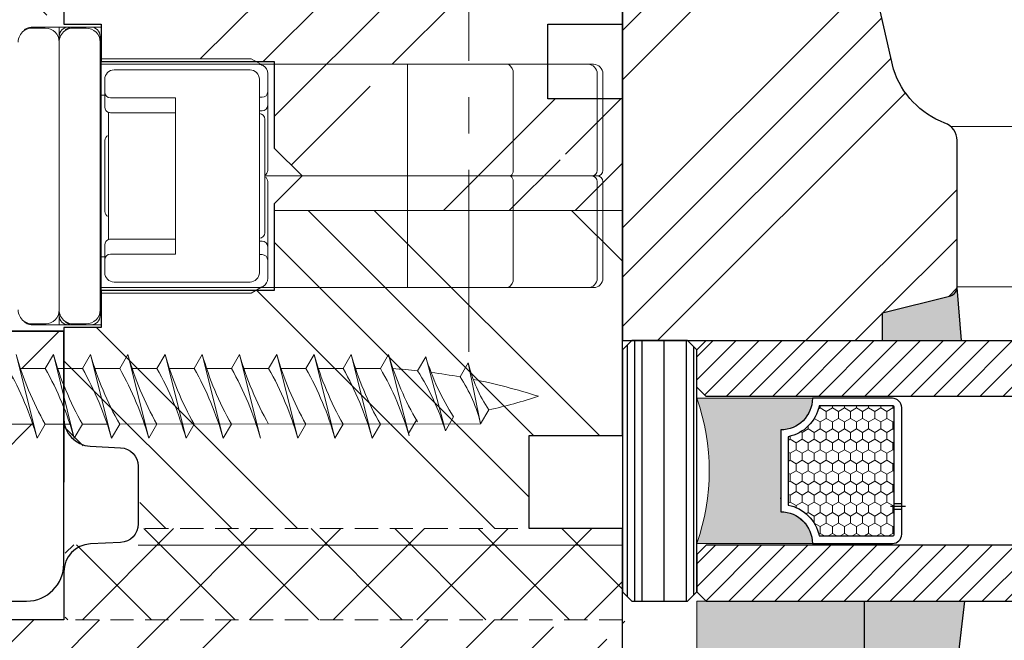
# Model space of a CAD drawing. Units: inches. Extents: x -1338 to 142, y 4196 to 6005.
# Drawn here: x -272 to -219, y 4574 to 4607 of the extents above; entities that cross this region are included whole.
import ezdxf

# ---------------------------------------------------------------- set-up
doc = ezdxf.new("R2010")
doc.units = ezdxf.units.IN
doc.header["$MEASUREMENT"] = 0
doc.linetypes.add('CENTER', pattern=[15.631578947368423, 9.769736842105264, -1.953947368421053, 1.953947368421053, -1.953947368421053])
doc.linetypes.add('VERDECKT', pattern=[0.375, 0.25, -0.125])
doc.layers.get('DEFPOINTS').update_dxf_attribs({"lineweight": 25})
for name, color, linetype, lineweight in [('0 kreskowanie', 8, 'Continuous', 9), ('0 okucia', 253, 'Continuous', 13), ('0 wymiarowanie', 72, 'Continuous', 25), ('05', 7, 'Continuous', 25), ('05 section lines', 8, 'Continuous', 9), ('BUTYL', 253, 'Continuous', 18), ('Hatching', 40, 'Continuous', 25), ('PODKŁADKA DYSTANSOWA', 8, 'Continuous', 25), ('Tape', 40, 'Continuous', 18)]:
    doc.layers.add(name, color=color, linetype=linetype, lineweight=lineweight)
for name, color, linetype in [('GLASS', 150, 'Continuous'), ('SPACER', 1, 'Continuous'), ('W_USZCZELKI_WYP', 32, 'Continuous')]:
    doc.layers.add(name, color=color, linetype=linetype)
doc.styles.add('Standard A4', font='arial.ttf', dxfattribs={"height": 3})
doc.dimstyles.new('Bereco A4', dxfattribs={"dimtxt": 2.5, "dimasz": 3, "dimexe": 2, "dimexo": 3, "dimgap": 1, "dimtad": 1, "dimtoh": 1, "dimdec": 0, "dimdsep": 46, "dimtxsty": 'Standard A4', "dimcen": 0.1, "dimclrd": 7, "dimclre": 7, "dimclrt": 7, "dimadec": 1, "dimazin": 2, "dimtfac": 1, "dimtdec": 0, "dimtofl": 0, "dimtmove": 0, "dimatfit": 0, "dimfxl": 2, "dimfxlon": 1, "dimtolj": 1, "dimtzin": 0, "dimlwd": 15, "dimlwe": 15, "dimarcsym": 0})
pattern_1 = [(135, (-2271.590096920417, -162.0247245486107), (-10.60660171779821, -10.60660171779821), []), (135, (-2271.590096920417, -158.4891906486109), (-10.60660171779821, -10.60660171779821), []), (135, (-2271.590096920417, -154.9536567286104), (-10.60660171779821, -10.60660171779821), []), (135, (-2271.590096920417, -151.4181228286106), (-10.60660171779821, -10.60660171779821), [])]
pattern_2 = [(45, (-2271.590096920417, -162.0247245486107), (-10.60660171779821, 10.60660171779821), []), (45, (-2268.054563020417, -162.0247245486107), (-10.60660171779821, 10.60660171779821), []), (45, (-2264.519029100417, -162.0247245486107), (-10.60660171779821, 10.60660171779821), []), (45, (-2260.983495200417, -162.0247245486107), (-10.60660171779821, 10.60660171779821), [])]

# ---------------------------------------------------------------- blocks, each defined once
blk = doc.blocks.new('*D203')
at = {"color": 7, "lineweight": 15, "transparency": 16777216}
for p, q in [((-239.5482614383112, 4652.201466119446), (-239.5482614383112, 4656.201466119446)), ((-221.577347552386, 4652.201466119446), (-221.577347552386, 4656.201466119446)), ((-236.5482614383112, 4654.201466119446), (-224.577347552386, 4654.201466119446))]:
    blk.add_line(p, q, dxfattribs=at)
at = {"color": 7, "transparency": 16777216}
for points in [[(-236.5482614383112, 4654.701466119446), (-236.5482614383112, 4653.701466119446), (-239.5482614383112, 4654.201466119446)], [(-224.577347552386, 4654.701466119446), (-224.577347552386, 4653.701466119446), (-221.577347552386, 4654.201466119446)]]:
    blk.add_solid(points, dxfattribs=at)
at = {"layer": 'DEFPOINTS', "color": 0, "transparency": 16777216}
for p in [(-221.577347552386, 4654.201466119446), (-239.5482614383112, 4613.408197017096), (-221.577347552386, 4600.669589265763)]:
    blk.add_point(p, dxfattribs=at)
at = {"color": 7, "transparency": 16777216, "insert": (-230.5628044953486, 4656.477898588751), "char_height": 2.5, "attachment_point": 5, "style": 'Standard A4'}
blk.add_mtext('\\A1;18', dxfattribs=at)
blk = doc.blocks.new('SlimeLine')
blk.add_hatch(color=251).paths.add_polyline_path([(13.89999980378298, 10.20000038781381, 0.4142135300537209), (12.19999999999845, 8.500000379183803), (7.799999803782612, 8.500000379184712, 0.4142135623731246), (6.099999803783703, 10.20000037918453), (6.099999803783703, 4, -0.1708482038639615), (13.89999980378298, 4.000000000000002)])
at = {"layer": 'GLASS'}
h = blk.add_hatch(dxfattribs=at)
h.set_pattern_fill('ANSI31', color=4, scale=7, style=0)
h.set_pattern_definition([(45, (742.9542344765257, -5350.007449542072), (-0.618718433538229, 0.6187184335382291), [])])
h.paths.add_polyline_path([(16.99999999999955, 28.99999999999727), (13.99999999999955, 28.99999999999727), (13.99999999999955, 4.5), (14.49999999999955, 4), (16.49999999999955, 4), (16.99999999999955, 4.5)])
h.paths.add_polyline_path([(5.999999999999545, 28.99999999999727), (3.000000000000114, 28.99999999999818), (3, 4.5), (3.499999999999545, 4), (5.499999999999545, 4), (5.999999999999545, 4.5)])
at = {"layer": 'Hatching'}
h = blk.add_hatch(dxfattribs=at)
h.set_pattern_fill('ANSI34', color=256, scale=15, style=0)
h.set_pattern_definition([(45, (898.346151477891, -5408.825413369075), (-7.954951288348661, 7.954951288348661), []), (45, (900.9978019028911, -5408.825413369075), (-7.954951288348661, 7.954951288348661), []), (45, (903.649452342891, -5408.825413369075), (-7.954951288348661, 7.954951288348661), []), (45, (906.301102767891, -5408.825413369075), (-7.954951288348661, 7.954951288348661), [])])
edge = h.paths.add_edge_path()
edge.add_arc((32.97984425476018, 18.91652403333513), 4.571036526784628, 200.4406324850921, 252.4145254867072)
edge.add_line((31.59880507757396, 14.55910441614469), (36.79094361100385, 13.38046047240459))
edge.add_arc((35.99318651837559, 10.47628473370049), 3.01175249649041, 0.019529806365881086, 74.64009678019812, ccw=False)
edge.add_line((39.00493883990555, 10.47731131789988), (39.00493883990555, 9.470913885925256))
edge.add_line((39.00493883990555, 9.470913885925256), (40.49999999999989, 9.470913885925256))
edge.add_arc((40.50000000000067, 8.970913885926851), 0.4999999999984048, 45.00000000008151, 90.00000000008959, ccw=False)
edge.add_arc((40.49999999999821, 8.97091388592468), 0.5000000000016771, 6.588152245967649e-11, 45.00000000005821, ccw=False)
edge.add_line((40.99999999999989, 8.970913885925256), (40.99999999999989, 3.5))
edge.add_arc((40.50000000000038, 3.500000000001496), 0.4999999999995097, 314.9999999998391, 359.9999999998286, ccw=False)
edge.add_arc((40.49999999999856, 3.499999999999096), 0.4999999999990934, 270.00000000015143, 315.00000000018036, ccw=False)
edge.add_line((40.49999999999989, 3), (38.99999999999989, 3))
edge.add_line((38.99999999999989, 3), (38.99999999999989, 0.5))
edge.add_arc((38.49999999999989, 0.5), 0.5, -90, 0, ccw=False)
edge.add_line((38.49999999999989, 0), (19.99819826380917, 0))
edge.add_line((19.99819826380917, 0), (17, 0))
edge.add_line((17, 0), (16.99819826380917, 3))
edge.add_line((16.99819826380917, 3), (16.99819826380917, 13.9709138859298))
edge.add_line((16.99819826380917, 13.9709138859298), (18.49819826380917, 13.97091388592889))
edge.add_line((18.49819826380917, 13.97091388592889), (19.41595078172395, 17.6419239575871))
edge.add_arc((19.88579709211631, 17.47091388592386), 0.4999999999995797, 90.00000000000529, 159.999999999933, ccw=False)
edge.add_line((19.88579709211626, 17.97091388592526), (27.75959051247617, 17.97091388592526))
edge.add_arc((27.75959051247699, 16.97091388592492), 1.000000000000341, 20.440632485111223, 90.00000000004701, ccw=False)
at = {"layer": 'SPACER', "lineweight": 0}
h = blk.add_hatch(dxfattribs=at)
h.set_pattern_fill('HONEY', color=254, scale=3, style=0)
h.set_pattern_definition([(0, (1046.478881727523, -5387.726575783856), (0.5625, 0.3247595264191645), [0.375, -0.75]), (120, (1046.478881727523, -5387.726575783856), (-0.5624999999999998, 0.3247595264191646), [0.3749999999999993, -0.7499999999999987]), (59.99999999999999, (1046.478881727523, -5387.726575783856), (1.249000902703301e-16, 0.649519052838329), [-0.75, 0.375])])
h.paths.add_polyline_path([(6.499999803783339, 10.56155319199297, -0.3059160468786344), (8.161552616591052, 8.900000379184348), (11.83844699097381, 8.900000379184348, -0.3059160468785809), (13.49999980378334, 10.56155319199297), (13.49999980378334, 14.50003120672955, 0.4142135623728954), (13.39999980378298, 14.60003120672991), (6.599999803783703, 14.60003120672991, 0.4142135623735614), (6.499999803783339, 14.50003120672955)])
at = {"layer": 'Tape'}
blk.add_hatch(color=256, dxfattribs=at).paths.add_polyline_path([(3, 13), (0, 13), (0, 4), (3, 4)])
at = {"layer": 'W_USZCZELKI_WYP'}
for points in [[(3, 13.00000000000364), (0, 13), (0, 17.7855260633587), (-0.2141870370287506, 17.99999999999636), (3, 18.3741160753043)], [(18.49819826381645, 13.97091388592889), (16.99839226382119, 13.97091388593071), (16.99839226382119, 18.21602534915655), (19.85767448035404, 17.9701223781467, 0.2998987355843338), (19.41595078173214, 17.64192395759164)]]:
    blk.add_hatch(color=256, dxfattribs=at).paths.add_polyline_path(points)
at = {"layer": '0 wymiarowanie'}
blk.add_line((8.53025521983318, 8.467335070357876), (8.528699735219107, 8.500000379173798), dxfattribs=at)
at = {"layer": '05'}
for points in [[(28.69662506896191, 17.3201505383131, 0.2307482094193831), (31.59880507757396, 14.55910441614469), (36.79094361100385, 13.38046047240459, -0.3376089331707376)], [(38.49999999999989, 0), (19.99819826380917, 0), (17, 0), (16.99819826380917, 3), (16.99819826380917, 13.9709138859298), (18.49819826380917, 13.97091388592889), (19.41595078172395, 17.6419239575871, -0.3152987888786363), (19.88579709211626, 17.97091388592344), (19.88579709211626, 17.97091388592344), (19.88579709211626, 17.97091388592526), (27.75959051247617, 17.97091388592526, -0.3131863107075834), (28.69662506923476, 17.32015053841496)]]:
    blk.add_lwpolyline(points, format="xyb", dxfattribs=at)
at = {"layer": '05 section lines', "color": 5}
for p, q in [((19.88579709211626, 17.97091388592526), (19.88579709211626, 28.97945406947474)), ((28.50948808024475, 17.63246784279909), (28.50948808024475, 28.97945406947474))]:
    blk.add_line(p, q, dxfattribs=at)
at = {"layer": 'BUTYL'}
blk.add_lwpolyline([(13.89999980378298, 10.20000037918453), (13.89999980378298, 4, 0.1708482038639615), (6.099999803783703, 4), (6.099999803783703, 10.20000037918453, -0.4142135623731244), (7.799999803782612, 8.500000379184712), (12.19999980378225, 8.500000379183803, -0.4142135623729187), (13.89999980378298, 10.20000037918453, 2.633514172750531)], format="xyb", dxfattribs=at)
at = {"layer": 'BUTYL', "color": 251}
blk.add_lwpolyline([(13.89999980378298, 10.20000037918453), (13.89999980378298, 4, 0.1708482038639615), (6.099999803783703, 4), (6.099999803783703, 10.20000037918453, -0.4142135623731244), (7.799999803782612, 8.500000379184712), (12.19999980378225, 8.500000379183803, -0.4142135623729187), (13.89999980378298, 10.20000037918453, 2.633514172750531)], format="xyb", dxfattribs=at)
at = {"layer": 'GLASS', "color": 7}
for p, q in [((2.999999999999545, 4.5), (2.999999999999773, 28.97945406947474)), ((5.999999999999432, 28.97945406947474), (5.999999999999545, 4.5)), ((13.99999999999955, 28.97943723506887), (13.99999999999955, 4.5)), ((16.99999999999955, 4.5), (16.99999999999955, 28.97945406947474)), ((3.499999999999545, 4), (2.999999999999545, 4.5)), ((5.999999999999545, 4.5), (5.499999999999545, 4)), ((13.99999999999955, 4.5), (14.49999999999955, 4)), ((16.49999999999955, 4), (16.99999999999955, 4.5)), ((5.499999999999545, 4), (3.499999999999545, 4)), ((14.49999999999955, 4), (16.49999999999955, 4))]:
    blk.add_line(p, q, dxfattribs=at)
at = {"layer": 'PODKŁADKA DYSTANSOWA'}
for p, q in [((3.337107504944925, 3.83710750494447), (16.66289249505417, 3.83710750494447)), ((2.999999999999545, 3.440232504944106), (16.99999999999955, 3.440232504944106)), ((2.999999999999545, 2.249607504944834), (16.99999999999955, 2.249607504944834)), ((2.999999999999545, 1.058982504944652), (16.99999999999955, 1.058982504945561)), ((2.999999999999545, 0.6621075049442879), (16.99999999999955, 0.6621075049451974)), ((3.234767495054712, 0.2652325049448336), (16.76523250494438, 0.2652325049448336))]:
    blk.add_line(p, q, dxfattribs=at)
blk.add_lwpolyline([(3.499999999999545, 4), (16.49999999999955, 4), (16.99999999999955, 3.5), (16.99999999999955, 0.5), (16.49999999999955, 0), (3.499999999999545, 0), (2.999999999999545, 0.5), (2.999999999999545, 3.5)], close=True, dxfattribs=at)
at = {"layer": 'SPACER', "color": 254}
for p, q in [((7.950000000000273, 14.60003121535919), (7.950000000000273, 15.00003121535883)), ((8.09999999999809, 14.40003121535938), (8.09999999999809, 15.20003121535865)), ((8.249999999999545, 14.60003121535919), (8.249999999999545, 15.00003121535883))]:
    blk.add_line(p, q, dxfattribs=at)
at = {"layer": 'SPACER'}
blk.add_line((12.19999999999845, 8.500000387813998), (7.799999999998818, 8.500000387813998), dxfattribs=at)
at = {"layer": 'SPACER', "color": 254}
for points in [[(7.799999803782612, 8.500000379184712, 0.4142135623729384), (6.099999803783703, 10.20000037918453), (6.099999803783703, 14.50003120672955, -0.414213562373095), (6.599999803783703, 15.00003120672955), (13.39999980378298, 15.00003120672955, -0.414213562373095), (13.89999980378298, 14.50003120672955), (13.89999980378298, 10.20000037918453, 0.4142135623729384), (12.19999980378225, 8.500000379184712)], [(7.799999999998818, 8.500000387813998, 0.4142135623729384), (6.09999999999809, 10.20000038781382), (6.09999999999809, 14.50003121535883, -0.414213562373095), (6.59999999999809, 15.00003121535883), (13.39999999999918, 15.00003121535883, -0.414213562373095), (13.89999999999918, 14.50003121535883), (13.89999999999918, 10.20000038781382, 0.4142135623729384), (12.19999999999845, 8.500000387813998)], [(8.161552616591052, 8.900000379184348, 0.3059160468786093), (6.499999803783339, 10.56155319199297), (6.499999803783339, 14.50003120672955, -0.4142135623742273), (6.599999803783703, 14.60003120672991), (13.39999980378298, 14.60003120672991, -0.4142135623742273), (13.49999980378334, 14.50003120672955), (13.49999980378334, 10.56155319199297, 0.305916046878581), (11.83844699097381, 8.900000379184348)], [(8.161552812809077, 8.900000387813634, 0.3059160468786093), (6.499999999999545, 10.56155320062226), (6.499999999999545, 14.50003121535883, -0.4142135623742273), (6.59999999999809, 14.60003121535919), (13.39999999999918, 14.60003121535919, -0.4142135623742273), (13.49999999999955, 14.50003121535883), (13.49999999999955, 10.56155320062226, 0.305916046878581), (11.83844718719001, 8.900000387813634)]]:
    blk.add_lwpolyline(points, format="xyb", close=True, dxfattribs=at)
at = {"layer": 'Tape'}
blk.add_lwpolyline([(3, 4), (3, 13), (0, 13), (0, 4)], close=True, dxfattribs=at)
at = {"layer": 'W_USZCZELKI_WYP'}
blk.add_line((16.99839226382119, 18.21602534915655), (19.8484960331416, 17.97091173969602), dxfattribs=at)
blk.add_lwpolyline([(0, 13), (3, 13), (3, 18.37411607530066), (-0.2141870370287506, 18), (0, 17.7855260633587), (0, 13)], dxfattribs=at)

msp = doc.modelspace()

# ---------------------------------------------------------------- hatches: boundary and pattern name
at = {"layer": '0 kreskowanie'}
h = msp.add_hatch(dxfattribs=at)
h.set_pattern_fill('ANSI37', color=256, style=0)
h.set_pattern_definition([(45, (5794.975787927997, 6103.404955644617), (-2.245064030267288, 2.245064030267288), []), (135, (5794.975787927997, 6103.404955644617), (-2.245064030267288, -2.245064030267288), [])])
h.paths.add_polyline_path([(-239.5482614383112, 4579.808197017094), (-265.4748702708497, 4579.808197017094), (-265.4748702708497, 4579.104401435767), (-269.4711680713521, 4578.906664887638), (-269.4711680713521, 4574.908197017096), (-239.5482614383112, 4574.908197017096)])
at = {"layer": 'Hatching'}
h = msp.add_hatch(dxfattribs=at)
h.set_pattern_fill('ANSI34', color=256, scale=20, style=0)
h.set_pattern_definition(pattern_2)
h.paths.add_polyline_path([(-269.5519636378052, 4582.305933565222), (-269.550578757577, 4585.411557801185), (-270.5484403897811, 4585.411425614358), (-270.9858410333749, 4584.66136766527, 0.01142071487432417), (-271.21723608233, 4585.411337018927), (-272.548440372237, 4585.411160674169), (-272.9858410158253, 4584.661102725081, 0.01142071487438371), (-273.2172360647822, 4585.411072078742), (-315.5484403124304, 4585.408793145681), (-317.0483078291694, 4584.408594449315), (-319.474829262885, 4582.481496295587, -0.1989123673910031), (-319.6515962567413, 4582.408249573894), (-319.7980428648538, 4582.408230174099, -0.4142135623725624), (-320.0480759801834, 4582.658197054382), (-320.0482614383112, 4582.658197054382), (-320.0482614383112, 4591.136564795098, -0.02166278275717565), (-320.0492019759898, 4591.158196979807), (-320.0492019759753, 4591.158196855214), (-320.0482614383112, 4591.158196979807), (-320.0482614383112, 4578.558197017094), (-320.0482614383149, 4571.908197017095), (-281.0482614383112, 4571.908197017094), (-281.0482614383149, 4575.908197017096), (-271.5482614383221, 4575.908197017096, 0.4142135623729471), (-269.5482614383221, 4577.908197017096), (-269.5482614383203, 4582.305933565222)])
h.paths.add_polyline_path([(-280.5482614383112, 4595.908197017093), (-320.0482614383112, 4595.908197017095), (-320.0482614383112, 4591.179895399563, -0.3889834804965181), (-319.7992350957051, 4591.408230095137), (-319.652788487589, 4591.408249494932, -0.1989123673841802), (-319.4760020939378, 4591.335049608491), (-317.0489701796345, 4589.408594405434), (-315.5488377227142, 4588.408793119358), (-272.5488377825135, 4588.411160647845), (-272.111437138927, 4589.161218596932, 0.0114207148743067), (-271.8800420899701, 4588.411249243277), (-270.5488378000595, 4588.411425588039), (-270.1114371564767, 4589.161483537125, 0.01142071487429889), (-269.8800421075215, 4588.411514183469), (-269.5492409779112, 4588.411558004726), (-269.5483506236127, 4590.408197017091), (-280.5482614383112, 4590.408197017091)])
h.paths.add_polyline_path([(-272.5488377825117, 4588.411160647845), (-315.548837722716, 4588.408793119358), (-315.5484403124304, 4585.408793145681), (-273.2172360647804, 4585.411072078742, 0.01820466839041808), (-273.656129589392, 4586.582353924016), (-273.5486390686041, 4586.911028190912), (-273.1882247584093, 4586.662912246303, 0.02046185535215172), (-272.5484403722334, 4585.411160674169), (-271.2172360823264, 4585.411337018927, 0.04786203069081325)], flags=17)
h.paths.add_polyline_path([(-317.0489701796472, 4589.408594405443), (-319.4760020939415, 4591.335049608493), (-319.4748292628886, 4582.481496295586), (-317.0483078291712, 4584.408594449313)])
h.paths.add_polyline_path([(-263.0482614383185, 4627.408197017093, 0.4142135623731395), (-264.5482614383185, 4628.908197017093), (-264.9867117617363, 4628.908197017093, 0.362801135498596), (-269.9204227330268, 4634.812689180463), (-275.9867117617363, 4635.908197017093), (-275.9867117617363, 4636.408197017093, 0.4142135623730951), (-277.4867117617363, 4637.908197017093), (-323.6098111148934, 4637.908197017093, 0.4142135623730951), (-325.1098111148934, 4636.408197017093), (-325.1098111148934, 4635.908197017093), (-331.1761001436101, 4634.812689180461, 0.3628011354982451), (-336.1098111148934, 4628.908197017093), (-336.5482614383112, 4628.908197017093, 0.4142135623730951), (-338.0482614383112, 4627.408197017093), (-338.0482614383112, 4621.408197017093, 0.3382612127176114), (-336.9426886293098, 4619.960983421594, -0.3075225150452128), (-335.5482614383094, 4620.908197017093), (-330.2482614383119, 4620.908197017093), (-330.2482614383119, 4625.908197017093), (-327.548261438313, 4625.908197017093), (-327.5482614383112, 4620.908197017093), (-301.5482614383112, 4620.908197017093, -0.4142135623730951), (-300.0482614383112, 4619.408197017093), (-300.048261438313, 4617.908197017094), (-263.0482614383185, 4617.908197017093)])
h.paths.add_polyline_path([(-310.0482614383112, 4620.908197017093), (-327.5482614383112, 4620.908197017093), (-327.5482614383112, 4619.908197017093), (-324.5482614383112, 4619.908197017093), (-322.0482614383149, 4619.908197017093), (-322.0482614383149, 4619.608197017097), (-322.0482614383149, 4615.908197017093), (-318.5482614383112, 4615.908197017093), (-316.0482614383112, 4615.908197017093), (-316.0482614383112, 4616.908197017093), (-310.0482614383112, 4616.908197017093)])
h.paths.add_polyline_path([(-301.5482614383112, 4620.908197017093), (-310.0482614383112, 4620.908197017093), (-310.0482614383094, 4617.908197017094), (-300.048261438313, 4617.908197017094), (-300.0482614383112, 4619.408197017093, 0.4142135623730951)], flags=17)
h = msp.add_hatch(dxfattribs=at)
h.set_pattern_fill('ANSI34', color=256, scale=20, angle=90, style=0)
h.set_pattern_definition(pattern_1)
h.paths.add_polyline_path([(-280.5482614383112, 4607.408197017091), (-269.5482614383076, 4607.40819701709), (-269.5482614383003, 4613.408197017093), (-269.5482614383149, 4614.908197017093), (-264.5482614383185, 4614.908197017093, 0.4142135623730444), (-263.0482614383185, 4616.408197017093), (-263.0482614383185, 4617.908197017093), (-300.0482614383117, 4617.908197017093), (-300.0482614383112, 4614.908197017093), (-322.0482614383149, 4614.908197017093), (-322.0482614383185, 4608.408197017093, 0.4142135623731808), (-321.5482614383185, 4607.908197017093), (-319.0482614383112, 4607.908197017093), (-319.0482614383112, 4595.908197017096), (-280.5482614383112, 4595.908197017094)])
h.paths.add_polyline_path([(-282.0482614383112, 4565.908197017093), (-282.0482614383135, 4571.908197017093), (-319.0482614383167, 4571.908197017095), (-319.0482614383185, 4565.908197017093), (-315.0482614383112, 4565.343196104627), (-315.0482614383185, 4561.473197929551), (-319.0482614383185, 4560.908197017097), (-319.0482614383112, 4558.908197017089, 0.4142135623724846), (-317.0482614383103, 4556.908197017093), (-315.5584032232404, 4556.908197017093), (-284.0482614383185, 4556.908197017093, 0.414213562371852), (-282.0482614383185, 4558.908197017086), (-282.0482614383112, 4560.908197017096), (-286.0482614383112, 4561.473197929551), (-286.0482614383185, 4565.343196104626)])
h = msp.add_hatch(dxfattribs=at)
h.set_pattern_fill('ANSI34', color=256, scale=20, style=0)
h.set_pattern_definition(pattern_2)
edge = h.paths.add_edge_path()
edge.add_line((-221.5482614383112, 4572.694009980071), (-221.7627353749507, 4572.908197017096))
edge.add_line((-221.7627353749507, 4572.908197017096), (-225.5482614383112, 4572.908197017096))
edge.add_line((-225.5482614383112, 4572.908197017096), (-239.5482614383112, 4572.908197017096))
edge.add_line((-239.5482614383112, 4572.908197017096), (-239.5366865562722, 4574.908197017096))
edge.add_arc((-259.5676061603791, 4548.987269063002), 32.7586972602324, 48.411480764502414, 52.30422104944921, ccw=False)
edge.add_arc((-234.3555583888515, 4606.063170675687), 32.75869726024149, 259.0699221593133, 263.9236991902774, ccw=False)
edge.add_line((-240.5669645691381, 4573.898738775657), (-241.2702065836132, 4573.389467807433))
edge.add_arc((-249.1183908564918, 4574.805038702028), 7.974825223080686, 349.7755366202858, 354.3768191105419)
edge.add_arc((-234.3555583888487, 4606.063170675654), 32.75869726020944, 255.6990953117401, 257.9723415881953, ccw=False)
edge.add_line((-242.4474254954042, 4574.319605455032), (-243.150667509883, 4573.8103344868))
edge.add_arc((-256.2835733956526, 4575.359168822075), 13.22392168770705, 353.273869291098, 356.2309102458365)
edge.add_arc((-234.3555583888684, 4606.063170675679), 32.75869726022783, 252.2604112404478, 254.5393560834234, ccw=False)
edge.add_line((-244.3368462731399, 4574.862110784089), (-245.0400882876096, 4574.352839815866))
edge.add_arc((-261.0814780655458, 4576.518822245053), 16.18695974824256, 352.3101673164511, 354.2895401417958)
edge.add_line((-244.9748473729927, 4574.908197017096), (-271.5482614383039, 4574.908197017096))
edge.add_line((-271.5482614383039, 4574.908197017096), (-276.5482614383149, 4574.908197017096))
edge.add_arc((-276.548261438315, 4573.908197017096), 1, 89.99999999999349, 180)
edge.add_line((-277.5482614383149, 4573.908197017096), (-277.548261438313, 4569.905933565225))
edge.add_line((-277.548261438313, 4569.905933565225), (-273.5482614383185, 4569.340932652766))
edge.add_line((-273.5482614383185, 4569.340932652766), (-273.5482614383185, 4565.47093447769))
edge.add_line((-273.5482614383185, 4565.47093447769), (-277.548261438313, 4564.905933565229))
edge.add_line((-277.548261438313, 4564.905933565229), (-277.5482614383185, 4560.908197017089))
edge.add_arc((-275.5482614383186, 4560.908197017089), 1.999999999999886, 180, 270.0000000000032)
edge.add_line((-275.5482614383185, 4558.908197017089), (-247.5482614383039, 4558.908197017093))
edge.add_line((-247.5482614383039, 4558.908197017093), (-233.0482614383112, 4558.908197017096))
edge.add_arc((-233.0482614383109, 4560.908197017096), 2, 269.9999999999902, 360)
edge.add_line((-231.0482614383112, 4560.908197017096), (-231.0482614383112, 4561.408197017093))
edge.add_line((-231.0482614383112, 4561.408197017093), (-221.5482614383112, 4572.694009980071))
edge = h.paths.add_edge_path()
edge.add_line((-249.7982614383076, 4614.908197017094), (-258.5482614383076, 4614.908197017093))
edge.add_line((-258.5482614383076, 4614.908197017093), (-268.0482614383003, 4614.908197017093))
edge.add_arc((-268.0482614382996, 4613.408197017093), 1.5, 90.00000000002606, 179.9999999999653)
edge.add_line((-269.5482614383003, 4613.408197017094), (-269.5482614383076, 4606.908197017093))
edge.add_line((-269.5482614383076, 4606.908197017093), (-267.5482614383058, 4606.908197017094))
edge.add_line((-267.5482614383058, 4606.908197017094), (-267.5482614383076, 4605.058197017091))
edge.add_line((-267.5482614383076, 4605.058197017091), (-259.4839020843614, 4605.058197017091))
edge.add_line((-259.4839020843614, 4605.058197017091), (-259.2240944632362, 4604.908197017096))
edge.add_line((-259.2240944632362, 4604.908197017096), (-258.2482614383083, 4604.908197017097))
edge.add_line((-258.2482614383083, 4604.908197017097), (-258.2482614383083, 4604.758197017091))
edge.add_line((-258.2482614383083, 4604.758197017091), (-249.7982614383058, 4604.758197017091))
edge.add_line((-249.7982614383058, 4604.758197017091), (-249.7982614383076, 4614.908197017094))
edge = h.paths.add_edge_path()
edge.add_line((-239.5482614383112, 4611.408197017096), (-239.5482614383112, 4613.408197017096))
edge.add_arc((-241.0482614383112, 4613.408197017096), 1.5, 0, 90)
edge.add_line((-241.0482614383112, 4614.908197017096), (-247.5482614383039, 4614.908197017096))
edge.add_line((-247.5482614383039, 4614.908197017096), (-249.7982614383058, 4614.908197017096))
edge.add_line((-249.7982614383058, 4614.908197017096), (-249.7982614383076, 4604.758197017091))
edge.add_line((-249.7982614383076, 4604.758197017091), (-243.5482614383112, 4604.758197017091))
edge.add_line((-243.5482614383112, 4604.758197017091), (-243.5482614383112, 4606.908197017096))
edge.add_line((-243.5482614383112, 4606.908197017096), (-239.5482614383112, 4606.908197017096))
edge.add_line((-239.5482614383112, 4606.908197017096), (-239.5482614383112, 4611.408197017096))
edge = h.paths.add_edge_path()
edge.add_line((-242.8997983343764, 4602.908197017096), (-243.5482614383112, 4602.908197017096))
edge.add_line((-243.5482614383112, 4602.908197017096), (-243.5482614383112, 4604.758197017091))
edge.add_line((-243.5482614383112, 4604.758197017091), (-247.6578627876519, 4604.758197017091))
edge.add_arc((-248.0133365443907, 4604.267960138725), 0.605552465637797, -0.9238008827368844, 54.053903235598796, ccw=False)
edge.add_line((-247.4078627876555, 4604.258197017083), (-247.4078627876555, 4599.058197017091))
edge.add_arc((-247.7828627876557, 4599.058197017092), 0.3750000000002274, 306.8698976458996, 359.999999999861, ccw=False)
edge.add_line((-247.5578627876552, 4598.758197017091), (-243.1997983343794, 4598.758197017091))
edge.add_arc((-243.1997983343774, 4599.058197017092), 0.3000000000010914, 269.9999999996309, 359.9999999996526)
edge.add_line((-242.8997983343764, 4599.058197017091), (-242.8997983343764, 4602.908197017096))
edge = h.paths.add_edge_path()
edge.add_line((-239.5482614383112, 4602.908197017097), (-242.5982614383068, 4602.908197017096))
edge.add_line((-242.5982614383068, 4602.908197017096), (-242.5982614383068, 4599.058197017091))
edge.add_arc((-242.8982614383069, 4599.058197017092), 0.3000000000000682, 270.00000000015194, 359.99999999982634, ccw=False)
edge.add_arc((-242.8982614383069, 4598.458197017091), 0.3000000000001819, 1.737134880386293e-10, 89.99999999984811, ccw=False)
edge.add_line((-242.5982614383068, 4598.458197017092), (-242.5982614383068, 4596.908197017094))
edge.add_line((-242.5982614383068, 4596.908197017094), (-239.5482614383094, 4596.908197017093))
edge.add_line((-239.5482614383094, 4596.908197017093), (-239.5482614383112, 4602.908197017097))
edge = h.paths.add_edge_path()
edge.add_arc((-243.199798334377, 4598.458197017091), 0.300000000000523, 1.73700693003358e-10, 90.00000000010857)
edge.add_line((-243.1997983343775, 4598.758197017091), (-247.5578627876552, 4598.758197017091))
edge.add_arc((-247.7828627876553, 4598.458197017092), 0.3749999999994998, 1.389253156958148e-10, 53.13010235407262, ccw=False)
edge.add_line((-247.4078627876555, 4598.458197017093), (-247.4078627876555, 4596.908197017093))
edge.add_line((-247.4078627876555, 4596.908197017093), (-242.8997983343764, 4596.908197017093))
edge.add_line((-242.8997983343764, 4596.908197017093), (-242.8997983343764, 4598.458197017092))
edge = h.paths.add_edge_path()
edge.add_arc((-247.7828627876557, 4598.458197017091), 0.3750000000002274, 1.389605544028444e-10, 53.1301023541004)
edge.add_line((-247.5578627876552, 4598.758197017091), (-249.7982614383076, 4598.758197017091))
edge.add_line((-249.7982614383076, 4598.758197017091), (-249.7982614383076, 4596.908197017093))
edge.add_line((-249.7982614383076, 4596.908197017093), (-247.4078627876555, 4596.908197017093))
edge.add_line((-247.4078627876555, 4596.908197017093), (-247.4078627876555, 4598.458197017092))
h.paths.add_polyline_path([(-249.7982614383076, 4598.758197017091), (-253.0880074004639, 4598.758197017091), (-253.0880074004639, 4596.908197017093), (-249.7982614383076, 4596.908197017093)])
h.paths.add_polyline_path([(-253.0880074004602, 4598.758197017092), (-256.7482614383119, 4598.758197017091), (-258.2482614383083, 4597.258197017095), (-258.2482614383083, 4596.908197017093), (-253.0880074004639, 4596.908197017093)])
h.paths.add_polyline_path([(-253.0880074004639, 4604.758197017091), (-258.2482614383083, 4604.758197017091), (-258.2482614383083, 4600.258197017096), (-256.7482614383047, 4598.758197017092), (-253.0880074004639, 4598.758197017091)])
edge = h.paths.add_edge_path()
edge.add_arc((-248.0133365443913, 4604.267960138726), 0.6055524656375703, 359.0761991179522, 414.0539032355047)
edge.add_line((-247.6578627876519, 4604.758197017091), (-249.7982614383076, 4604.758197017091))
edge.add_line((-249.7982614383076, 4604.758197017091), (-249.7982614383058, 4598.758197017092))
edge.add_line((-249.7982614383058, 4598.758197017092), (-247.5578627876552, 4598.758197017092))
edge.add_arc((-247.7828627876551, 4599.058197017092), 0.375000000000091, 306.8698976458163, 359.9999999997221)
edge.add_line((-247.4078627876555, 4599.058197017091), (-247.4078627876555, 4604.258197017091))
h = msp.add_hatch(dxfattribs=at)
h.set_pattern_fill('ANSI34', color=256, scale=20, angle=90, style=0)
h.set_pattern_definition(pattern_1)
h.paths.add_polyline_path([(-244.5482614383112, 4584.808197017098), (-239.5482614383112, 4584.808197017098), (-239.5482614383112, 4596.908197017093), (-258.2482614383083, 4596.908197017093), (-258.2482614383083, 4592.608197017094), (-267.5482614383058, 4592.608197017094), (-267.5482614383076, 4590.608197017097), (-269.5482614383076, 4590.608197017097), (-269.5510707689795, 4584.308211460674), (-265.4748702708497, 4584.104401435767), (-265.4748702708497, 4579.808197017094), (-244.5482614383094, 4579.808197017094)])

# ---------------------------------------------------------------- linework, layer by layer
at = {"layer": '0 kreskowanie'}
for p, q in [((-258.2482614383047, 4596.908197017093), (-239.5482614383076, 4596.908197017093)), ((-265.5519636377979, 4578.908197017093), (-239.5482614383076, 4578.908197017093))]:
    msp.add_line(p, q, dxfattribs=at)
at = {"layer": '0 kreskowanie', "linetype": 'VERDECKT', "ltscale": 5}
for p, q in [((-239.5482614383112, 4579.808197017094), (-265.5519636378052, 4579.808197017094)), ((-239.5482614383112, 4574.908197017096), (-271.5482614383039, 4574.908197017096))]:
    msp.add_line(p, q, dxfattribs=at)
at = {"layer": '0 okucia', "linetype": 'CENTER'}
msp.add_line((-247.7982614383203, 4589.310114120614), (-247.7982614383203, 4629.990825114325), dxfattribs=at)
at = {"layer": '0 okucia', "linetype": 'Continuous'}
for p, q in [((-268.0982614383214, 4606.758197017091), (-271.2982614383203, 4606.758197017091)), ((-270.5482614383203, 4606.708197017092), (-271.248261438321, 4606.708197017092)), ((-269.7982614383203, 4606.758197017091), (-269.7982614383203, 4590.758197017091)), ((-269.7982614383203, 4606.758197017091), (-267.5482614383203, 4606.758197017091)), ((-269.0482614383203, 4606.708197017092), (-268.3482614383214, 4606.708197017092)), ((-267.5482614383203, 4590.758197017091), (-267.5482614383203, 4606.758197017091)), ((-269.7982614383203, 4606.258197017091), (-269.7982614383203, 4591.258197017091)), ((-269.7982614383203, 4591.558197017091), (-269.7982614383203, 4605.958197017092)), ((-267.5982614383214, 4605.958197017092), (-267.5982614383214, 4606.258197017091)), ((-267.5982614383214, 4605.958197017092), (-267.5982614383214, 4605.058197017091)), ((-267.5982614383214, 4604.758197017091), (-267.5982614383214, 4605.058197017091)), ((-259.4839020843759, 4605.058197017091), (-267.5982614383214, 4605.058197017091)), ((-267.5982614383214, 4605.058197017091), (-267.5982614383214, 4591.558197017091)), ((-258.9642868421055, 4604.758197017091), (-259.4839020843759, 4605.058197017091)), ((-267.5982614383214, 4604.758197017091), (-267.5982614383214, 4603.10819701709)), ((-259.0982614383214, 4604.758197017091), (-267.5982614383214, 4604.758197017091)), ((-259.5482614383203, 4604.458197017092), (-266.8482614383196, 4604.458197017092)), ((-258.9642868421055, 4604.758197017091), (-259.0982614383214, 4604.758197017091)), ((-241.0982614383214, 4604.758197017091), (-258.9642868421055, 4604.758197017091)), ((-251.0880074004766, 4604.758197017091), (-251.0880074004766, 4598.758197017091)), ((-267.3482614383214, 4603.958197017092), (-267.3482614383214, 4603.258197017091)), ((-259.0482614383203, 4593.558197017094), (-259.0482614383203, 4603.958197017092)), ((-258.5982614383214, 4604.258197017091), (-258.5982614383214, 4599.058197017091)), ((-245.4078627876701, 4604.258197017091), (-245.4078627876701, 4599.058197017091)), ((-240.899798334391, 4604.258197017091), (-240.899798334391, 4599.058197017091)), ((-240.5982614383214, 4599.058197017091), (-240.5982614383214, 4604.258197017091)), ((-267.5982614383214, 4603.10819701709), (-267.5982614383214, 4594.408197017093)), ((-267.5982614383214, 4603.10819701709), (-267.3482614383214, 4603.10819701709)), ((-267.3482614383214, 4603.258197017091), (-267.3482614383214, 4602.458197017092)), ((-263.5482614383203, 4602.958197017092), (-267.0482614383203, 4602.958197017092)), ((-263.5482614383203, 4602.958197017092), (-263.5482614383203, 4594.558197017091)), ((-259.0482614383203, 4602.986137485624), (-258.8982614383207, 4602.986137485624)), ((-269.7982614383203, 4602.508197017091), (-269.7982614383203, 4598.758197017091)), ((-259.0482614383203, 4602.258197017091), (-258.8982614383207, 4602.258197017091)), ((-267.1482614383207, 4602.175354304619), (-267.1482614383207, 4600.941039729566)), ((-263.5482614383203, 4602.158197017093), (-267.0482614383203, 4602.158197017093)), ((-258.748261438321, 4598.758197017091), (-258.748261438321, 4601.808197017094)), ((-267.3482614383214, 4596.85819701709), (-267.3482614383214, 4600.658197017093)), ((-267.1482614383207, 4600.941039729566), (-267.1482614383207, 4596.575354304617)), ((-269.7982614383203, 4598.758197017091), (-269.7982614383203, 4595.008197017091)), ((-240.8982614383207, 4598.758197017091), (-258.748261438321, 4598.758197017091)), ((-258.748261438321, 4598.758197017091), (-240.8982614383207, 4598.758197017091)), ((-258.748261438321, 4595.708197017092), (-258.748261438321, 4598.758197017091)), ((-251.0880074004766, 4598.758197017091), (-251.0880074004766, 4592.758197017091)), ((-258.5982614383214, 4598.458197017092), (-258.5982614383214, 4593.258197017091)), ((-245.4078627876701, 4598.458197017092), (-245.4078627876701, 4593.258197017091)), ((-240.899798334391, 4598.458197017092), (-240.899798334391, 4593.258197017091)), ((-240.5982614383214, 4593.258197017091), (-240.5982614383214, 4598.458197017092)), ((-267.1482614383207, 4596.575354304617), (-267.1482614383207, 4595.341039729564)), ((-267.3482614383214, 4595.058197017091), (-267.3482614383214, 4594.258197017091)), ((-263.5482614383203, 4595.35819701709), (-267.0482614383203, 4595.35819701709)), ((-258.8982614383207, 4595.258197017091), (-259.0482614383203, 4595.258197017091)), ((-267.5982614383214, 4594.408197017093), (-267.5982614383214, 4592.758197017091)), ((-267.3482614383214, 4594.408197017093), (-267.5982614383214, 4594.408197017093)), ((-263.5482614383203, 4594.558197017091), (-267.0482614383203, 4594.558197017091)), ((-258.8982614383207, 4594.530256548559), (-259.0482614383203, 4594.530256548559)), ((-267.3482614383214, 4594.258197017091), (-267.3482614383214, 4593.558197017091)), ((-267.5982614383214, 4592.458197017092), (-267.5982614383214, 4592.758197017091)), ((-267.5982614383214, 4592.758197017091), (-259.0982614383214, 4592.758197017091)), ((-266.8482614383214, 4593.058197017091), (-259.5482614383203, 4593.058197017094)), ((-259.4839020843759, 4592.458197017092), (-258.9642868421055, 4592.758197017091)), ((-259.0982614383214, 4592.758197017091), (-258.9642868421055, 4592.758197017091)), ((-258.9642868421055, 4592.758197017091), (-241.0982614383214, 4592.758197017091)), ((-267.5982614383214, 4592.458197017092), (-259.4839020843759, 4592.458197017092)), ((-267.5982614383214, 4591.558197017091), (-267.5982614383214, 4592.458197017092)), ((-267.5982614383214, 4591.258197017091), (-267.5982614383214, 4591.558197017091)), ((-271.2982614383203, 4590.758197017091), (-268.0982614383214, 4590.758197017091)), ((-271.248261438321, 4590.808197017091), (-270.498261438321, 4590.808197017091)), ((-267.5482614383203, 4590.758197017091), (-269.7982614383203, 4590.758197017091)), ((-268.3482614383214, 4590.808197017091), (-269.0482614383203, 4590.808197017091)), ((-270.985841033373, 4584.661367665271), (-272.111437138927, 4589.161218596932)), ((-270.5488378000631, 4588.411425588039), (-270.1114371564767, 4589.161483537125)), ((-268.985841050919, 4584.661632605464), (-270.1114371564767, 4589.161483537125)), ((-268.5488378176109, 4588.411690528225), (-268.1114371740244, 4589.161748477315)), ((-266.9858410684686, 4584.661897545654), (-268.1114371740244, 4589.161748477315)), ((-266.5488378351587, 4588.411955468418), (-266.1114371915722, 4589.162013417498)), ((-264.9858410860164, 4584.662162485843), (-266.1114371915722, 4589.162013417498)), ((-264.5488378527083, 4588.412220408604), (-264.11143720912, 4589.162278357692)), ((-262.985841103566, 4584.662427426031), (-264.11143720912, 4589.162278357692)), ((-262.5488378702543, 4588.412485348795), (-262.1114372266678, 4589.162543297883)), ((-260.9858411211138, 4584.662692366223), (-262.1114372266678, 4589.162543297883)), ((-260.5488378878039, 4588.412750288983), (-260.1114372442174, 4589.162808238071)), ((-258.9858411386616, 4584.662957306412), (-260.1114372442174, 4589.162808238071)), ((-258.5488379053553, 4588.413015229175), (-258.1114372617652, 4589.163073178263)), ((-256.9858411562112, 4584.663222246599), (-258.1114372617652, 4589.163073178263)), ((-256.5488379229013, 4588.413280169366), (-256.1114372793148, 4589.16333811845)), ((-254.985841173759, 4584.663487186791), (-256.1114372793148, 4589.16333811845)), ((-254.5488379404509, 4588.413545109553), (-254.1114372968626, 4589.163603058639)), ((-252.9858411913068, 4584.663752126979), (-254.1114372968626, 4589.163603058639)), ((-252.5488379579987, 4588.413810049741), (-252.1114373144122, 4589.163867998831)), ((-250.9991502401793, 4584.788544349028), (-252.1114373144122, 4589.163867998831)), ((-250.5488212908498, 4588.288124326279), (-250.1114206472615, 4589.038182275363)), ((-249.0516672041052, 4585.056000385733), (-250.1114206472615, 4589.038182275363)), ((-248.2667649244962, 4587.962325625248), (-247.829364280908, 4588.712383574329)), ((-247.1615439356686, 4585.43109515661), (-247.829364280908, 4588.712383574329)), ((-246.7241432920786, 4586.181153105695), (-247.1615439356686, 4585.43109515661)), ((-270.548440389783, 4585.411425614354), (-270.9858410333749, 4584.66136766527)), ((-268.5484404073326, 4585.411690554546), (-268.9858410509227, 4584.661632605458)), ((-266.5484404248822, 4585.411955494733), (-266.9858410684723, 4584.661897545649)), ((-264.5484404424282, 4585.41222043494), (-264.9858410860182, 4584.662162485855)), ((-262.5484404599869, 4585.412485375164), (-262.9858411035769, 4584.662427426079)), ((-260.5484404775146, 4585.412750315273), (-260.9858411211047, 4584.662692366189)), ((-256.5484405126193, 4585.413280195685), (-256.9858411562094, 4584.663222246601)), ((-254.5484405301653, 4585.413545135872), (-254.9858411737554, 4584.663487186787)), ((-252.5484405477167, 4585.413810076064), (-252.9858411913068, 4584.663752126979)), ((-250.5965640360522, 4585.675549354201), (-251.0339646796423, 4584.925491405117)), ((-248.6142665605242, 4585.806058334854), (-249.0516672041143, 4585.05600038577))]:
    msp.add_line(p, q, dxfattribs=at)
for points in [[(-271.8800420899755, 4588.411249243277), (-270.5488378000631, 4588.411425588039)], [(-269.8800421075269, 4588.411514183469), (-268.5488378176109, 4588.411690528225)], [(-267.8800421250729, 4588.411779123654), (-266.5488378351587, 4588.411955468418)], [(-265.8800421426207, 4588.412044063844), (-264.5488378527083, 4588.412220408604)], [(-263.8800421601685, 4588.412309004037), (-262.5488378702543, 4588.412485348795)], [(-261.8800421777181, 4588.412573944223), (-260.5488378878039, 4588.412750288983)], [(-259.8800421952659, 4588.412838884412), (-258.5488379053553, 4588.413015229175)], [(-257.8800422128137, 4588.413103824601), (-256.5488379229013, 4588.413280169366)], [(-255.8800422303633, 4588.413368764793), (-254.5488379404509, 4588.413545109553)], [(-253.8800422479129, 4588.413633704981), (-252.5488379579987, 4588.413810049741)], [(-272.5484403722352, 4585.411160674169), (-271.2172360823264, 4585.411337018927)], [(-269.217236099876, 4585.411601959119), (-270.548440389783, 4585.411425614358)], [(-267.2172361174238, 4585.41186689931), (-268.5484404073326, 4585.41169055455)], [(-247.1615439356686, 4585.43109515661), (-266.5484404248804, 4585.411955494738)]]:
    msp.add_lwpolyline(points, dxfattribs=at)
for centre, radius, start, end in [((-271.248261438321, 4605.958197017092), 0.7499999999999787, 126.8698976458335, 180), ((-271.2982614383203, 4606.258197017091), 0.4999999999999886, 90, 143.1301023540571), ((-271.248261438321, 4605.958197017092), 0.7499999999999787, 90, 126.8698976458335), ((-270.5482614383203, 4605.958197017092), 0.7500000000000071, 0, 90), ((-269.2982614383203, 4606.258197017091), 0.4999999999999929, 90, 180), ((-269.0482614383203, 4605.958197017092), 0.7499999999999858, 126.8698976458335, 180), ((-269.0982614383196, 4606.258197017091), 0.5000000000000057, 90, 143.1301023540571), ((-269.0482614383203, 4605.958197017092), 0.7499999999999574, 90, 126.8698976458335), ((-268.3482614383214, 4605.958197017092), 0.75, 0, 90), ((-268.0982614383214, 4606.258197017091), 0.4999999999999929, 0, 90), ((-266.8482614383196, 4603.958197017092), 0.5000000000000995, 90, 180), ((-259.5482614383203, 4603.958197017092), 0.4999999999997975, 0, 90), ((-259.0982614383214, 4604.258197017091), 0.4999999999999386, 60.00000000005756, 90), ((-259.0982614383214, 4604.258197017091), 0.5000000000000026, 0, 60.00000000005756), ((-246.0133365444057, 4604.267960138725), 0.605552465637784, 359.076199118154, 54.05390323597932), ((-241.399798334391, 4604.258197017091), 0.5000000000000107, 0, 90), ((-241.0982614383214, 4604.258197017091), 0.4999999999999964, 0, 90), ((-267.0482614383203, 4603.258197017091), 0.2999999999999403, 180, 270), ((-258.8982614383207, 4603.286137485623), 0.3000000000001002, 270, 0), ((-267.0482614383203, 4602.458197017092), 0.3000000000001939, 180, 250.5287793653906), ((-258.8982614383207, 4602.558197017091), 0.3000000000000682, 270, 0), ((-267.0482614383203, 4602.458197017092), 0.3000000000001513, 250.5287793653906, 270), ((-259.0482614383203, 4601.808197017094), 0.3000000000001215, 0, 90), ((-267.0482614383203, 4600.658197017093), 0.3000000000001175, 109.4712206346094, 180), ((-258.8982614383207, 4599.058197017091), 0.3000000000000499, 299.9999999999424, 0), ((-258.8982614383207, 4598.458197017092), 0.300000000000053, 0, 60.00000000005756), ((-245.7828627876701, 4599.058197017091), 0.3749999999999616, 306.8698976458335, 0), ((-245.7828627876701, 4598.458197017092), 0.3749999999998963, 0, 53.13010235416652), ((-241.1997983343921, 4599.058197017091), 0.2999999999999687, 270, 0), ((-241.1997983343921, 4598.458197017092), 0.2999999999998835, 0, 90), ((-240.8982614383207, 4599.058197017091), 0.300000000000054, 270, 0), ((-240.8982614383207, 4598.458197017092), 0.2999999999999687, 0, 90), ((-267.0482614383203, 4596.85819701709), 0.3000000000001745, 180, 250.5287793653906), ((-259.0482614383203, 4595.708197017092), 0.3000000000000895, 270, 0), ((-267.0482614383203, 4595.058197017091), 0.3000000000001379, 109.4712206344446, 180), ((-267.0482614383203, 4595.058197017091), 0.3000000000000456, 90, 109.4712206344446), ((-258.8982614383207, 4594.958197017092), 0.3000000000001286, 0, 90), ((-267.0482614383203, 4594.258197017091), 0.3000000000000966, 90, 180), ((-258.8982614383207, 4594.23025654856), 0.2999999999999652, 0, 90), ((-258.8982614383207, 4594.23025654856), 0.2999999999999652, 0, 90), ((-266.8482614383214, 4593.558197017091), 0.5000000000000107, 180, 270), ((-259.5482614383203, 4593.558197017094), 0.4999999999998046, 270, 0), ((-259.0982614383214, 4593.258197017091), 0.499999999999861, 299.9999999999424, 0), ((-246.0133365444057, 4593.248433895457), 0.6055524656377821, 305.9460967640207, 0.9238008818460517), ((-241.399798334391, 4593.258197017091), 0.5000000000000071, 270, 0), ((-241.0982614383214, 4593.258197017091), 0.4999999999999964, 270, 0), ((-259.0982614383214, 4593.258197017091), 0.4999999999995945, 270, 299.9999999999424), ((-271.248261438321, 4591.558197017091), 0.749999999999919, 180, 233.1301023541663), ((-270.5482614383203, 4591.558197017091), 0.7500000000000107, 270, 0), ((-269.0482614383203, 4591.558197017091), 0.749999999999838, 180, 233.1301023541663), ((-269.2982614383203, 4591.258197017091), 0.4999999999999929, 180, 270), ((-268.3482614383214, 4591.558197017091), 0.7499999999999858, 270, 0), ((-268.0982614383214, 4591.258197017091), 0.4999999999999929, 270, 0), ((-271.248261438321, 4591.558197017091), 0.7499999999999225, 233.1301023541663, 270), ((-271.2982614383203, 4591.258197017091), 0.4999999999999247, 216.8698976459429, 270), ((-269.0482614383203, 4591.558197017091), 0.7500000000000071, 233.1301023541663, 270), ((-269.0982614383196, 4591.258197017091), 0.4999999999999417, 216.8698976457398, 270), ((-255.5810155503463, 4593.850822039517), 17.1827593344366, 195.8383918176605, 209.4165180330517), ((-253.581015567894, 4593.8510869797), 17.1827593344366, 195.8383918176605, 209.4165180330517), ((-251.5810155854437, 4593.851351919898), 17.1827593344366, 195.8383918176605, 209.4165180330517), ((-249.5810156029896, 4593.851616860081), 17.1827593344366, 195.8383918176605, 209.4165180330517), ((-247.5810156205392, 4593.851881800268), 17.1827593344366, 195.8383918176605, 209.4165180330517), ((-245.581015638087, 4593.852146740463), 17.1827593344366, 195.8383918176605, 209.4165180330517), ((-243.5810156556348, 4593.852411680647), 17.1827593344366, 195.8383918176605, 209.4165180330517), ((-241.5810156731844, 4593.852676620839), 17.1827593344366, 195.8383918176605, 209.4165180330517), ((-239.581015690734, 4593.852941561031), 17.1827593344366, 195.8383918176605, 209.4165180330517), ((-237.58101570828, 4593.85320650122), 17.1827593344366, 195.8383918176605, 209.4165180330517), ((-236.5632801764554, 4593.666364584525), 16.18695974823559, 196.1501673167581, 210.1402185412738), ((-237.4730302768206, 4592.92960793267), 13.22392168768997, 197.113869291444, 212.5942756540823), ((-240.0786539562581, 4590.589702620665), 7.974825223069572, 193.6155366203372, 213.5598877088506), ((-287.5162626219684, 4579.97176422272), 17.1827593344366, 15.8383918176605, 29.41651803305168), ((-285.5162626395162, 4579.972029162908), 17.1827593344366, 15.8383918176605, 29.41651803305168), ((-283.516262657064, 4579.9722941031), 17.1827593344366, 15.8383918176605, 29.41651803305168), ((-281.5162626746136, 4579.972559043291), 17.1827593344366, 15.8383918176605, 29.41651803305168), ((-279.5162626921614, 4579.972823983479), 17.1827593344366, 15.8383918176605, 29.41651803305168), ((-277.516262709711, 4579.973088923668), 17.1827593344366, 15.8383918176605, 29.41651803305168), ((-275.5162627272588, 4579.973353863857), 17.1827593344366, 15.8383918176605, 29.41651803305168), ((-273.5162627448066, 4579.973618804049), 17.1827593344366, 15.8383918176605, 29.41651803305168), ((-271.5162627623544, 4579.973883744236), 17.1827593344366, 15.8383918176605, 29.41651803305168), ((-269.516262779904, 4579.974148684424), 17.1827593344366, 15.8383918176605, 29.41651803305168), ((-266.5473073781526, 4580.286047763358), 16.18695974823886, 16.15016731675819, 30.14021854121548), ((-254.0347902813922, 4555.715432291628), 32.75869726022727, 83.89138715491163, 86.22215450765479), ((-261.6900575745625, 4581.164574728456), 13.22392168769257, 17.11386929144401, 32.59427565408235), ((-254.0347902813922, 4555.715432291628), 32.75869726022727, 79.85871042199487, 82.61320652524849), ((-254.9122542603367, 4583.553776110292), 7.974825223072378, 13.61553662028653, 33.55988770877836), ((-254.0347902813922, 4555.715432291628), 32.75869726022727, 72.2514807644662, 78.60032213553991), ((-254.0430559332784, 4618.111792998089), 32.75869726022727, 282.9099221591831, 287.7636991903321)]:
    msp.add_arc(centre, radius, start, end, dxfattribs=at)
at = {"layer": '05', "linetype": 'Continuous'}
for p, q in [((-243.5482614383112, 4602.908197017096), (-243.5482614383112, 4606.908197017096)), ((-243.5482614383112, 4606.908197017096), (-239.5482614383112, 4606.908197017096)), ((-239.5482614383112, 4602.908197017096), (-243.5482614383112, 4602.908197017096)), ((-258.2482614383192, 4600.258197017091), (-256.7482614383192, 4598.758197017091)), ((-256.7482614383192, 4598.758197017091), (-258.2482614383192, 4597.258197017091)), ((-280.5482614383112, 4590.408197017091), (-269.5482614383112, 4590.408197017091))]:
    msp.add_line(p, q, dxfattribs=at)
for points in [[(-239.5482614383112, 4572.908197017096), (-239.5482614383112, 4579.808197017098), (-244.5482614383112, 4579.808197017098), (-244.5482614383112, 4584.808197017098), (-239.5482614383112, 4584.808197017098), (-239.5482614383112, 4613.408197017096, 0.414213562373095), (-241.0482614383112, 4614.908197017096), (-247.5482614383039, 4614.908197017096), (-258.5482614383076, 4614.908197017093), (-268.0482614383003, 4614.908197017093, 0.4142135623727399), (-269.5482614383003, 4613.408197017093), (-269.5482614383076, 4606.908197017093), (-267.5482614383076, 4606.908197017093), (-267.5482614383076, 4604.908197017096), (-258.2482614383083, 4604.908197017096), (-258.2482614383083, 4600.258197017095), (-256.7482614383083, 4598.758197017095), (-258.2482614383083, 4597.258197017095), (-258.2482614383083, 4592.608197017094), (-267.5482614383076, 4592.608197017094), (-267.5482614383076, 4590.608197017097), (-269.5482614383076, 4590.608197017097), (-269.5519636378052, 4582.305933565222)], [(-282.0482614383149, 4575.908197017096), (-271.5482614383221, 4575.908197017096, 0.4142135623730139), (-269.5482614383221, 4577.908197017096), (-269.5482614383185, 4590.408197017093), (-269.5482614383185, 4590.408197017093), (-269.5482614383185, 4590.408197017093), (-272.5482614383185, 4590.408197017093)], [(-269.5517298807775, 4585.73304140456), (-269.5517298807775, 4585.73304140456, 0.3997031342884728), (-268.1266363263161, 4584.234667199648), (-266.5020260208606, 4584.153436684374, -0.3996556434457039), (-265.5519636378052, 4583.154684345497), (-265.5519636378052, 4580.057677015603, -0.3998060626886702), (-266.5025441635993, 4579.058898904324), (-268.1223906496165, 4578.978749008437, 0.3998060626884866), (-269.5482614383076, 4577.48058184152), (-269.5482614383076, 4574.908197017091), (-275.548261438313, 4574.908197017096, 0.4142135623732948), (-277.5482614383149, 4572.908197017096)]]:
    msp.add_lwpolyline(points, format="xyb", dxfattribs=at)

# ---------------------------------------------------------------- block references
at = {"xscale": -1, "rotation": 270}
msp.add_blockref('SlimeLine', (-239.5482614383112, 4572.908197017096), dxfattribs=at)

# ---------------------------------------------------------------- dimensions: what is measured, and where the dimension line sits
dim = msp.add_linear_dim(base=(-221.577347552386, 4654.201466119446), p1=(-239.5482614383112, 4613.408197017096), p2=(-221.577347552386, 4600.669589265763), dimstyle='Bereco A4')
dim.commit()
dim.dimension.update_dxf_attribs({"geometry": '*D203', "text_midpoint": (-230.5628044953486, 4656.477898588751)})

doc.saveas('drawing.dxf')
